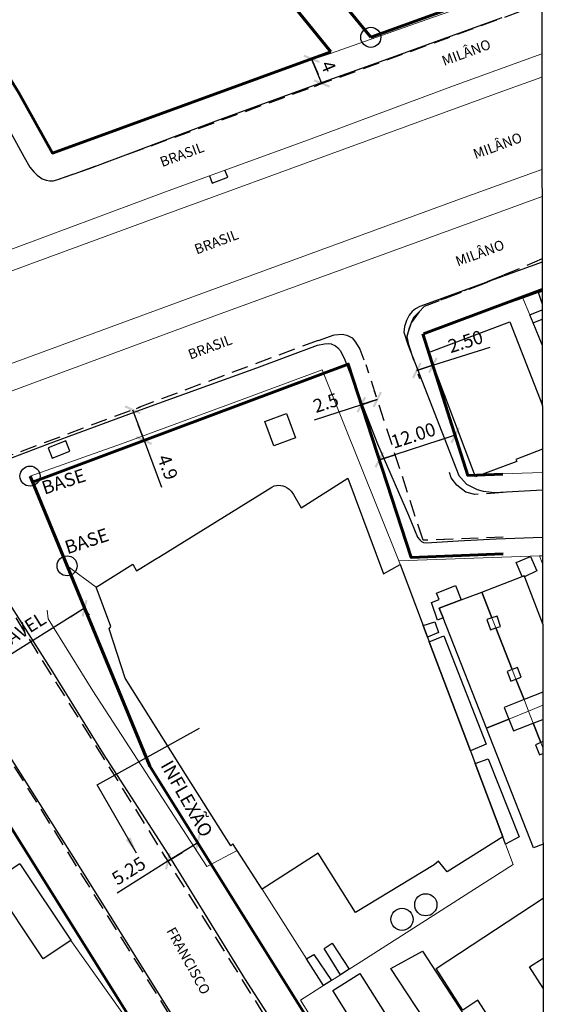
# Model space of a CAD drawing. Units: millimetres. Extents: x 280699 to 283119, y 1677110 to 1679915.
# Drawn here: x 283040 to 283118, y 1677731 to 1677878 of the extents above; entities that cross this region are included whole.
import ezdxf

# ---------------------------------------------------------------- set-up
doc = ezdxf.new("R2010")
doc.units = ezdxf.units.MM
doc.header["$MEASUREMENT"] = 0
doc.header["$PDMODE"] = 2
doc.header["$PDSIZE"] = 2
doc.linetypes.add('DASHED2', pattern=[0.375, 0.25, -0.125])
for name, color, linetype in [('_cotas', 7, 'Continuous'), ('_meio fio', 7, 'DASHED2'), ('_textos', 7, 'Continuous'), ('Edificacoes', 2, 'Continuous'), ('Edificacoes_Vazios', 2, 'Continuous'), ('Escadaria_Rampa', 8, 'Continuous'), ('Parada_Onibus', 231, 'Continuous'), ('Topon_de_Vias', 7, 'Continuous')]:
    doc.layers.add(name, color=color, linetype=linetype)
for name, color, linetype, lineweight in [('_traçado meio fio', 7, 'Continuous', 60), ('_traçado por meio fio', 7, 'Continuous', 60), ('_traçado viário outros', 7, 'Continuous', 60), ('Muro_Grade', 8, 'Continuous', 20), ('Pavimentacao_Asfaltica_Mfio', 10, 'Continuous', 30), ('Separ_Fisico_Canteiro_Mureta', 10, 'Continuous', 15)]:
    doc.layers.add(name, color=color, linetype=linetype, lineweight=lineweight)
doc.layers.add('Malha', color=7, linetype='Continuous', plot=False)
doc.styles.add('Arial', font='arial.ttf', dxfattribs={"height": 1.5})
doc.styles.get("Standard").update_dxf_attribs({"font": 'arial.ttf'})
doc.dimstyles.new('AEROS UPV', dxfattribs={"dimtxt": 2, "dimasz": 2.5, "dimexe": 1.25, "dimexo": 0.625, "dimtad": 1, "dimdsep": 46, "dimtxsty": 'Standard', "dimblk": 'ARCHTICK', "dimcen": 2.5, "dimadec": 0, "dimazin": 0, "dimtfac": 1, "dimtmove": 0, "dimatfit": 3, "dimfxl": 1, "dimarcsym": 0})

# ---------------------------------------------------------------- blocks, each defined once
blk = doc.blocks.new('_ARCHTICK')
at = {"color": 0, "linetype": 'ByBlock'}
blk.add_line((0, 0), (-1, 0), dxfattribs=at)
blk.add_solid([(0.398, 0.309), (0.309, 0.398), (-0.309, -0.398), (-0.398, -0.309)], dxfattribs=at)
blk = doc.blocks.new('*D405')
at = {"layer": '_cotas', "color": 0, "lineweight": -2, "transparency": 16777216}
for p, q in [((283056.87, 1677819.44), (283058.59, 1677814.85)), ((283057.43, 1677819.65), (283058.04, 1677819.88)), ((283058.59, 1677814.85), (283061.21, 1677807.85)), ((283059.14, 1677815.06), (283059.76, 1677815.29))]:
    blk.add_line(p, q, dxfattribs=at)
at = {"layer": 'Defpoints', "color": 0, "transparency": 16777216}
for p in [(283056.84, 1677819.43), (283058.56, 1677814.84), (283058.59, 1677814.85)]:
    blk.add_point(p, dxfattribs=at)
at = {"layer": '_cotas', "color": 0, "lineweight": -2, "transparency": 16777216, "xscale": 2.5, "yscale": 2.5, "zscale": 2.5}
for p, rotation in [((283056.87, 1677819.44), 110.5111947609149), ((283058.59, 1677814.85), 290.5111947609149)]:
    blk.add_blockref('_ARCHTICK', p, dxfattribs=dict(at, rotation=rotation))
at = {"layer": '_cotas', "color": 0, "transparency": 16777216, "insert": (283061.88, 1677810.76), "char_height": 2, "attachment_point": 5, "rotation": 290.5112}
blk.add_mtext('4.9', dxfattribs=at)
blk = doc.blocks.new('*D406')
at = {"layer": '_cotas', "color": 0, "lineweight": -2, "transparency": 16777216}
for p, q in [((283093.27, 1677821.53), (283093.06, 1677822.16)), ((283090.89, 1677820.75), (283090.69, 1677821.39)), ((283093.45, 1677820.98), (283091.07, 1677820.2)), ((283091.07, 1677820.2), (283084, 1677817.9))]:
    blk.add_line(p, q, dxfattribs=at)
at = {"layer": 'Defpoints', "color": 0, "transparency": 16777216}
for p in [(283093.47, 1677820.93), (283091.07, 1677820.2), (283091.09, 1677820.16)]:
    blk.add_point(p, dxfattribs=at)
at = {"layer": '_cotas', "color": 0, "lineweight": -2, "transparency": 16777216, "xscale": 2.5, "yscale": 2.5, "zscale": 2.5}
for p, rotation in [((283093.45, 1677820.98), 18.02742459526818), ((283091.07, 1677820.2), 198.0274245952682)]:
    blk.add_blockref('_ARCHTICK', p, dxfattribs=dict(at, rotation=rotation))
at = {"layer": '_cotas', "color": 0, "transparency": 16777216, "insert": (283085.84, 1677820.23), "char_height": 2, "attachment_point": 5, "rotation": 18.0274}
blk.add_mtext('2.5', dxfattribs=at)
blk = doc.blocks.new('*D407')
at = {"layer": '_cotas', "color": 0, "lineweight": -2, "transparency": 16777216}
for p, q in [((283101.76, 1677826.09), (283110.31, 1677828.82)), ((283099.37, 1677825.33), (283101.76, 1677826.09)), ((283101.93, 1677825.56), (283102.14, 1677824.9)), ((283099.54, 1677824.8), (283099.75, 1677824.14))]:
    blk.add_line(p, q, dxfattribs=at)
at = {"layer": 'Defpoints', "color": 0, "transparency": 16777216}
for p in [(283099.35, 1677825.39), (283101.74, 1677826.15), (283101.76, 1677826.09)]:
    blk.add_point(p, dxfattribs=at)
at = {"layer": '_cotas', "color": 0, "lineweight": -2, "transparency": 16777216, "xscale": 2.5, "yscale": 2.5, "zscale": 2.5}
for p, rotation in [((283099.37, 1677825.33), 197.6961897507721), ((283101.76, 1677826.09), 17.69618975077216)]:
    blk.add_blockref('_ARCHTICK', p, dxfattribs=dict(at, rotation=rotation))
at = {"layer": '_cotas', "color": 0, "transparency": 16777216, "insert": (283106.72, 1677829.4), "char_height": 2, "attachment_point": 5, "rotation": 17.6962}
blk.add_mtext('2.50', dxfattribs=at)
blk = doc.blocks.new('*D408')
at = {"layer": '_cotas', "color": 0, "lineweight": -2, "transparency": 16777216}
for p, q in [((283105.1, 1677815.63), (283093.76, 1677811.95)), ((283105.18, 1677815.38), (283105.48, 1677814.45)), ((283093.84, 1677811.69), (283094.15, 1677810.76))]:
    blk.add_line(p, q, dxfattribs=at)
at = {"layer": 'Defpoints', "color": 0, "transparency": 16777216}
for p in [(283104.99, 1677815.98), (283093.65, 1677812.29), (283093.76, 1677811.95)]:
    blk.add_point(p, dxfattribs=at)
at = {"layer": '_cotas', "color": 0, "lineweight": -2, "transparency": 16777216, "xscale": 2.5, "yscale": 2.5, "zscale": 2.5}
for p, rotation in [((283105.1, 1677815.63), 18.02742458657417), ((283093.76, 1677811.95), 198.0274245865741)]:
    blk.add_blockref('_ARCHTICK', p, dxfattribs=dict(at, rotation=rotation))
at = {"layer": '_cotas', "color": 0, "transparency": 16777216, "insert": (283098.92, 1677815.36), "char_height": 2, "attachment_point": 5, "rotation": 18.0274}
blk.add_mtext('12.00', dxfattribs=at)
blk = doc.blocks.new('*D888')
at = {"layer": '_cotas', "color": 0, "lineweight": -2, "transparency": 16777216}
for p, q in [((283066.6, 1677754.69), (283062.15, 1677751.91)), ((283066.27, 1677755.22), (283065.94, 1677755.75)), ((283061.82, 1677752.44), (283061.48, 1677752.97)), ((283062.15, 1677751.91), (283054.55, 1677747.16))]:
    blk.add_line(p, q, dxfattribs=at)
at = {"layer": 'Defpoints', "color": 0, "transparency": 16777216}
for p in [(283066.6, 1677754.69), (283062.15, 1677751.91), (283062.15, 1677751.91)]:
    blk.add_point(p, dxfattribs=at)
at = {"layer": '_cotas', "color": 0, "lineweight": -2, "transparency": 16777216, "xscale": 2.5, "yscale": 2.5, "zscale": 2.5}
for p, rotation in [((283066.6, 1677754.69), 32.02020017555303), ((283062.15, 1677751.91), 212.020200175553)]:
    blk.add_blockref('_ARCHTICK', p, dxfattribs=dict(at, rotation=rotation))
at = {"layer": '_cotas', "color": 0, "transparency": 16777216, "insert": (283056.42, 1677750.26), "char_height": 2, "attachment_point": 5, "rotation": 32.0202}
blk.add_mtext('5.25', dxfattribs=at)
blk = doc.blocks.new('*D889')
at = {"layer": '_cotas', "color": 0, "lineweight": -2, "transparency": 16777216}
for p, q in [((283049.69, 1677789.76), (283027, 1677775.57)), ((283050.02, 1677789.23), (283050.35, 1677788.7)), ((283027.33, 1677775.04), (283027.66, 1677774.51))]:
    blk.add_line(p, q, dxfattribs=at)
at = {"layer": 'Defpoints', "color": 0, "transparency": 16777216}
for p in [(283049.69, 1677789.76), (283027, 1677775.57), (283027, 1677775.57)]:
    blk.add_point(p, dxfattribs=at)
at = {"layer": '_cotas', "color": 0, "lineweight": -2, "transparency": 16777216, "xscale": 2.5, "yscale": 2.5, "zscale": 2.5}
for p, rotation in [((283049.69, 1677789.76), 32.02020017697286), ((283027, 1677775.57), 212.0202001769729)]:
    blk.add_blockref('_ARCHTICK', p, dxfattribs=dict(at, rotation=rotation))
at = {"layer": '_cotas', "color": 0, "transparency": 16777216, "insert": (283037.35, 1677784.26), "char_height": 2, "attachment_point": 5, "rotation": 32.0202}
blk.add_mtext('L=VARIÁVEL', dxfattribs=at)
blk = doc.blocks.new('*D990')
at = {"layer": '_cotas', "color": 0, "lineweight": -2, "transparency": 16777216}
for p, q in [((283084.22, 1677872.17), (283084.79, 1677872.41)), ((283085.18, 1677868.24), (283083.64, 1677871.93)), ((283084.61, 1677868), (283084.03, 1677867.76))]:
    blk.add_line(p, q, dxfattribs=at)
at = {"layer": 'Defpoints', "color": 0, "transparency": 16777216}
for p in [(283083.64, 1677871.93), (283083.64, 1677871.93), (283085.18, 1677868.24)]:
    blk.add_point(p, dxfattribs=at)
at = {"layer": '_cotas', "color": 0, "lineweight": -2, "transparency": 16777216, "xscale": 2.5, "yscale": 2.5, "zscale": 2.5}
for p, rotation in [((283083.64, 1677871.93), 112.6733961271856), ((283085.18, 1677868.24), 292.6733961271856)]:
    blk.add_blockref('_ARCHTICK', p, dxfattribs=dict(at, rotation=rotation))
at = {"layer": '_cotas', "color": 0, "transparency": 16777216, "insert": (283085.91, 1677870.71), "char_height": 2, "attachment_point": 5, "rotation": 292.6734}
blk.add_mtext('4', dxfattribs=at)

msp = doc.modelspace()

# ---------------------------------------------------------------- linework, layer by layer
at = {"layer": '_meio fio', "ltscale": 10}
for p, q in [((283084.598, 1677829.817), (283026.349, 1677808.025)), ((283027.46, 1677807.374), (283118.376, 1677661.992)), ((283017.286, 1677801.011), (283118.411, 1677639.304)), ((283112.269, 1677800.403), (283103.379, 1677800.057))]:
    msp.add_line(p, q, dxfattribs=at)
for points in [[(283045.558, 1677853.811), (283118.043, 1677880.199)], [(283118.101, 1677842.01), (283109.482, 1677838.344), (283105.838, 1677836.942), (283102.718, 1677835.742), (283100.468, 1677834.877), (283099.708, 1677834.092), (283098.543, 1677832.447), (283098.198, 1677831.657), (283097.818, 1677830.187)], [(283112.208, 1677839.504), (283100.468, 1677834.877), (283099.708, 1677834.092), (283098.888, 1677833.237), (283098.543, 1677832.447), (283098.048, 1677831.082), (283097.858, 1677830.347), (283098.132, 1677829.204), (283098.864, 1677826.914)], [(283084.638, 1677829.827), (283087.055, 1677830.642), (283088.218, 1677830.758), (283088.877, 1677830.603), (283089.691, 1677830.215), (283090.195, 1677829.556), (283090.855, 1677828.509), (283091.165, 1677827.695), (283091.436, 1677826.919), (283091.436, 1677826.919)], [(283112.269, 1677800.4), (283100.3, 1677799.933), (283091.768, 1677826.148)], [(283112.269, 1677800.4), (283100.3, 1677799.933), (283091.768, 1677826.148)], [(283112.268, 1677807.069), (283108.039, 1677806.767), (283106.709, 1677807.107), (283106.024, 1677807.637), (283105.339, 1677808.167), (283104.499, 1677809.277), (283104.243, 1677810.076)]]:
    msp.add_lwpolyline(points, dxfattribs=at)
at = {"layer": '_textos'}
msp.add_circle((283092.482, 1677875.151), 1.5, dxfattribs=at)
at = {"layer": '_textos', "color": 0, "linetype": 'ByBlock'}
for centre in [(283041.528, 1677809.515), (283047.07, 1677796.097)]:
    msp.add_circle(centre, 1.5, dxfattribs=at)
at = {"layer": '_traçado meio fio', "ltscale": 10}
msp.add_line((283059.453, 1677766.117), (283118.361, 1677671.918), dxfattribs=at)
at = {"layer": '_traçado meio fio'}
msp.add_lwpolyline([(283100.358, 1677830.818), (283118.108, 1677837.434)], dxfattribs=at)
at = {"layer": '_traçado meio fio', "linetype": 'Continuous'}
for points in [[(283112.25, 1677809.83), (283107.014, 1677809.618), (283100.261, 1677830.782)], [(283112.274, 1677797.899), (283098.508, 1677797.361), (283089.1, 1677826.269), (283041.901, 1677808.612)]]:
    msp.add_lwpolyline(points, dxfattribs=at)
at = {"layer": '_traçado meio fio', "ltscale": 0.1}
msp.add_lwpolyline([(283059.339, 1677518.834), (282921.766, 1677756.738), (282961.558, 1677779.421), (282967.182, 1677781.829), (282974.973, 1677784.686), (283012.677, 1677798.479), (283118.426, 1677629.378)], dxfattribs=at)
at = {"layer": '_traçado por meio fio'}
for points in [[(283002.686, 1677904.747), (283003.699, 1677904.324), (283006.902, 1677902.744), (283009.927, 1677900.915), (283012.658, 1677899.051), (283016.729, 1677895.839), (283020.323, 1677892.382), (283027.066, 1677885.134), (283032.316, 1677878.293), (283033.78, 1677876.316), (283035.81, 1677873.348), (283039.868, 1677866.869), (283044.893, 1677857.826), (283086.518, 1677872.979)], [(283092.482, 1677875.151), (283116.674, 1677883.958)]]:
    msp.add_lwpolyline(points, dxfattribs=at)
at = {"layer": '_traçado viário outros'}
msp.add_line((283055.023, 1677921.338), (283092.482, 1677875.151), dxfattribs=at)
at = {"layer": '_traçado viário outros', "color": 0, "linetype": 'ByBlock'}
msp.add_line((283041.528, 1677809.515), (283059.453, 1677766.117), dxfattribs=at)
at = {"layer": '_traçado viário outros'}
msp.add_lwpolyline([(283002.686, 1677904.747), (283010.348, 1677907.004), (283022.256, 1677910.666), (283047.891, 1677920.607), (283086.518, 1677872.979)], dxfattribs=at)
at = {"layer": 'Edificacoes', "flags": 128}
for points in [[(283117.541, 1677836.989), (283118.108, 1677837.197)], [(283118.111, 1677835.347), (283117.541, 1677836.989)], [(283118.121, 1677829.147), (283116.751, 1677832.457), (283116.261, 1677833.648), (283118.113, 1677834.401)], [(283109.108, 1677809.758), (283108.153, 1677809.397), (283101.098, 1677827.997), (283113.26, 1677832.607), (283118.135, 1677820.069)], [(283118.121, 1677829.147), (283116.751, 1677832.457), (283118.115, 1677832.984)], [(283118.145, 1677813.546), (283114.176, 1677812.005), (283114.324, 1677811.701), (283109.108, 1677809.758)], [(283118.2, 1677777.199), (283115.391, 1677776.085), (283114.18, 1677779.146), (283114.98, 1677779.444), (283114.436, 1677780.898), (283113.62, 1677780.587), (283111.169, 1677786.809), (283111.886, 1677787.046), (283111.379, 1677788.56), (283110.589, 1677788.3), (283109.068, 1677792.171), (283115.13, 1677794.482), (283115.401, 1677794.587), (283115.451, 1677794.442), (283118.185, 1677787.315)], [(283109.778, 1677771.823), (283113.11, 1677773.174), (283113.808, 1677771.395), (283116.771, 1677772.564), (283117.902, 1677769.682), (283117.091, 1677769.342), (283117.733, 1677767.805), (283118.214, 1677768.007)], [(283118.211, 1677769.813), (283117.902, 1677769.682), (283116.771, 1677772.564), (283118.206, 1677773.129)], [(283118.235, 1677754.48), (283116.821, 1677753.896), (283109.778, 1677771.823)], [(283112.669, 1677719.763), (283108.669, 1677725.845), (283110.954, 1677727.353), (283108.471, 1677731.124), (283106.263, 1677729.635), (283102.281, 1677735.858), (283118.247, 1677746.369)]]:
    msp.add_lwpolyline(points, dxfattribs=at)
for points in [[(283076.645, 1677817.701), (283079.871, 1677818.896), (283081.224, 1677815.254), (283078.002, 1677814.057)], [(283108.078, 1677766.551), (283112.219, 1677755.557), (283103.903, 1677750.317), (283102.588, 1677751.926), (283101.965, 1677751.357), (283090.182, 1677744.221), (283084.632, 1677753.108), (283076.255, 1677747.714), (283072.504, 1677753.526), (283071.871, 1677754.51), (283071.537, 1677754.226), (283065.009, 1677764.524), (283055.775, 1677779.281), (283053.343, 1677786.656), (283053.615, 1677787.048), (283051.425, 1677792.902), (283056.898, 1677796.323), (283057.464, 1677795.336), (283060.181, 1677797.026), (283061.025, 1677797.539), (283077.661, 1677807.888), (283078.017, 1677808.068), (283078.387, 1677808.138), (283078.681, 1677808.157), (283079.012, 1677808.129), (283079.352, 1677808.053), (283079.643, 1677807.949), (283079.991, 1677807.756), (283080.268, 1677807.565), (283080.588, 1677807.251), (283080.944, 1677806.791), (283082.082, 1677804.794), (283089.042, 1677809.195), (283094.384, 1677794.922), (283096.853, 1677796.313), (283100.305, 1677787.159), (283100.955, 1677785.439), (283101.215, 1677784.738), (283107.367, 1677768.432)], [(283115.451, 1677794.442), (283115.401, 1677794.587), (283115.13, 1677794.482), (283114.244, 1677796.6), (283116.377, 1677797.506), (283117.302, 1677795.341)], [(283106.017, 1677791.001), (283102.728, 1677789.748), (283103.296, 1677788.3), (283102.448, 1677787.994), (283101.546, 1677790.625), (283102.686, 1677791.045), (283102.309, 1677792.001), (283105.147, 1677793.162)], [(283113.11, 1677773.174), (283109.778, 1677771.823), (283103.296, 1677788.3), (283102.728, 1677789.748), (283106.017, 1677791.001), (283109.068, 1677792.171), (283110.589, 1677788.3), (283109.848, 1677788.049), (283110.359, 1677786.531), (283111.169, 1677786.809), (283113.62, 1677780.587), (283112.855, 1677780.306), (283113.4, 1677778.856), (283114.18, 1677779.146), (283115.391, 1677776.085), (283112.419, 1677774.925)], [(283100.955, 1677785.439), (283100.305, 1677787.159), (283102.034, 1677787.745), (283102.584, 1677786.121)], [(283107.367, 1677768.432), (283101.215, 1677784.738), (283103.39, 1677785.622), (283109.734, 1677769.399)], [(283112.629, 1677754.466), (283112.219, 1677755.557), (283108.078, 1677766.551), (283110.017, 1677767.217), (283114.669, 1677755.585)], [(283047.634, 1677740.091), (283047.644, 1677740.071), (283043.492, 1677737.298), (283035.823, 1677748.767), (283039.921, 1677751.505), (283039.981, 1677751.545)], [(283102.365, 1677745.393), (283102.332, 1677745.074), (283102.238, 1677744.763), (283102.085, 1677744.477), (283101.879, 1677744.226), (283101.628, 1677744.02), (283101.341, 1677743.867), (283101.031, 1677743.773), (283100.708, 1677743.741), (283100.385, 1677743.773), (283100.074, 1677743.867), (283099.788, 1677744.02), (283099.537, 1677744.226), (283099.331, 1677744.477), (283099.178, 1677744.763), (283099.084, 1677745.074), (283099.052, 1677745.397), (283099.084, 1677745.72), (283099.178, 1677746.03), (283099.331, 1677746.317), (283099.537, 1677746.567), (283099.788, 1677746.773), (283100.074, 1677746.926), (283100.385, 1677747.021), (283100.708, 1677747.052), (283101.031, 1677747.021), (283101.341, 1677746.926), (283101.628, 1677746.773), (283101.879, 1677746.567), (283102.085, 1677746.317), (283102.238, 1677746.03), (283102.332, 1677745.72)], [(283098.814, 1677743.212), (283098.781, 1677742.891), (283098.686, 1677742.58), (283098.533, 1677742.294), (283098.327, 1677742.043), (283098.076, 1677741.837), (283097.79, 1677741.684), (283097.479, 1677741.59), (283097.156, 1677741.558), (283096.833, 1677741.59), (283096.523, 1677741.684), (283096.236, 1677741.837), (283095.986, 1677742.043), (283095.78, 1677742.294), (283095.627, 1677742.58), (283095.532, 1677742.891), (283095.501, 1677743.214), (283095.532, 1677743.537), (283095.627, 1677743.848), (283095.78, 1677744.134), (283095.986, 1677744.385), (283096.236, 1677744.591), (283096.523, 1677744.744), (283096.833, 1677744.838), (283097.156, 1677744.87), (283097.479, 1677744.838), (283097.79, 1677744.744), (283098.076, 1677744.591), (283098.327, 1677744.385), (283098.533, 1677744.134), (283098.686, 1677743.848), (283098.781, 1677743.537)], [(283089.25, 1677735.759), (283087.94, 1677734.919), (283085.532, 1677738.871), (283086.701, 1677739.673)], [(283110.239, 1677713.44), (283095.494, 1677735.883), (283100.2, 1677738.468), (283114.63, 1677716.304)], [(283086.599, 1677734.068), (283085.409, 1677733.318), (283082.858, 1677737.32), (283083.952, 1677737.986)], [(283106.207, 1677710.819), (283101.996, 1677708.312), (283086.807, 1677732.564), (283090.865, 1677735.117)]]:
    msp.add_lwpolyline(points, close=True, dxfattribs=at)
at = {"layer": 'Edificacoes_Vazios', "flags": 128}
for points in [[(283116.221, 1677736.139), (283118.261, 1677737.436)], [(283118.268, 1677732.921), (283116.221, 1677736.139)]]:
    msp.add_lwpolyline(points, dxfattribs=at)
at = {"layer": 'Escadaria_Rampa', "flags": 128}
msp.add_lwpolyline([(283068.376, 1677854.445), (283068.782, 1677853.338), (283071.105, 1677854.225), (283070.652, 1677855.272)], dxfattribs=at)
at = {"layer": 'Malha', "flags": 128}
msp.add_lwpolyline([(282635.154, 1678226.778), (283117.512, 1678227.526), (283118.359, 1677673.263), (282636.026, 1677672.516), (282635.154, 1678226.778)], close=True, dxfattribs=at)
at = {"layer": 'Muro_Grade', "flags": 128}
for points in [[(283083.183, 1677871.632), (283086.456, 1677872.71), (283101.853, 1677878.161), (283111.06, 1677881.42), (283118.037, 1677883.891)], [(283115.23, 1677836.139), (283117.541, 1677836.989), (283118.108, 1677837.197)], [(283115.23, 1677836.139), (283100.71, 1677831.037)], [(283115.23, 1677836.139), (283116.261, 1677833.648), (283116.751, 1677832.457), (283118.121, 1677829.147)], [(283096.663, 1677796.823), (283085.219, 1677825.434), (283071.923, 1677820.458), (283055.186, 1677814.332), (283041.528, 1677809.515), (283047.07, 1677796.097), (283051.425, 1677792.902)], [(283118.15, 1677810.044), (283109.108, 1677809.758)], [(283096.663, 1677796.823), (283117.694, 1677797.583)], [(283118.169, 1677797.607), (283117.694, 1677797.583), (283118.171, 1677796.374)], [(283096.663, 1677796.823), (283096.853, 1677796.313), (283100.305, 1677787.159), (283100.955, 1677785.439), (283101.215, 1677784.738), (283107.367, 1677768.432), (283108.078, 1677766.551), (283112.219, 1677755.557), (283112.629, 1677754.466), (283113.768, 1677751.441), (283090.579, 1677736.604), (283089.25, 1677735.759), (283087.94, 1677734.919), (283086.599, 1677734.068), (283085.409, 1677733.318)], [(283109.068, 1677792.171), (283110.589, 1677788.3), (283111.169, 1677786.809), (283113.62, 1677780.587), (283114.18, 1677779.146), (283115.391, 1677776.085), (283116.061, 1677774.374)], [(283044.077, 1677789.485), (283044.243, 1677788.155), (283050.94, 1677777.412), (283067.983, 1677751.101), (283072.504, 1677753.526)], [(283116.061, 1677774.374), (283118.203, 1677775.247)], [(283113.11, 1677773.174), (283116.061, 1677774.374)], [(283118.213, 1677768.891), (283117.902, 1677769.682), (283116.771, 1677772.564), (283116.061, 1677774.374)], [(283109.778, 1677771.823), (283113.11, 1677773.174)], [(283076.255, 1677747.714), (283082.858, 1677737.32)], [(283090.014, 1677673.22), (283091.03, 1677673.862), (283086.313, 1677681.24), (283079.428, 1677692.33), (283073.547, 1677701.719), (283067.581, 1677711.443), (283062.657, 1677718.97), (283047.644, 1677740.071), (283047.634, 1677740.091)], [(283082.858, 1677737.32), (283085.409, 1677733.318)], [(283085.409, 1677733.318), (283081.957, 1677731.117), (283091.015, 1677716.773), (283098.365, 1677705.589), (283098.449, 1677705.438), (283099.674, 1677706.296), (283102.555, 1677702.046)]]:
    msp.add_lwpolyline(points, dxfattribs=at)
at = {"layer": 'Parada_Onibus', "flags": 128}
msp.add_lwpolyline([(283044.835, 1677812.197), (283047.468, 1677813.23), (283046.861, 1677814.78), (283044.227, 1677813.746)], close=True, dxfattribs=at)
at = {"layer": 'Pavimentacao_Asfaltica_Mfio', "flags": 128}
for points in [[(283026.657, 1677879.067), (283029.254, 1677875.619), (283031.457, 1677872.398), (283034.864, 1677867.141), (283038.652, 1677860.85), (283040.647, 1677857.235), (283041.509, 1677855.743), (283042.074, 1677855.051), (283042.594, 1677854.555), (283042.923, 1677854.275), (283043.342, 1677853.97), (283043.948, 1677853.795), (283044.513, 1677853.701), (283044.997, 1677853.697), (283045.558, 1677853.811), (283050.433, 1677855.554), (283069.755, 1677862.799), (283085.406, 1677868.488), (283093.213, 1677871.276), (283112.12, 1677878.115)], [(283118.102, 1677841.512), (283110.916, 1677838.906), (283099.796, 1677834.899), (283099.143, 1677834.546), (283098.648, 1677834.142), (283098.214, 1677833.599), (283097.816, 1677832.791), (283097.529, 1677831.918), (283097.413, 1677831.064), (283098.029, 1677829.198), (283105.646, 1677809.593), (283106.795, 1677808.298), (283108.39, 1677807.524), (283109.271, 1677807.278), (283110.956, 1677807.089), (283118.154, 1677807.463)], [(283031.539, 1677809.493), (283044.126, 1677814.306), (283059.523, 1677819.988), (283075.43, 1677825.735), (283084.504, 1677829.125), (283085.538, 1677829.314), (283086.087, 1677829.363), (283086.556, 1677829.291), (283087.211, 1677828.992), (283087.548, 1677828.689), (283087.949, 1677828.235), (283088.619, 1677826.898), (283093.48, 1677814.364), (283098.108, 1677803.665), (283099.489, 1677800.402), (283099.792, 1677799.974), (283100.079, 1677799.717), (283100.355, 1677799.588), (283100.749, 1677799.561), (283105.557, 1677799.825), (283111.224, 1677800.127)], [(282983.765, 1677792.107), (283001.108, 1677798.542), (283013.721, 1677803.112), (283014.925, 1677803.116), (283015.224, 1677803.067), (283016.187, 1677802.449), (283016.766, 1677801.832), (283048.285, 1677752.072), (283052.355, 1677745.562), (283073.3, 1677711.959), (283083.699, 1677695.248), (283095.479, 1677677.091), (283097.821, 1677673.232)], [(283111.224, 1677800.127), (283118.165, 1677800.367)], [(283080.414, 1677723.846), (283073.655, 1677734.382), (283061.883, 1677753.463), (283052.494, 1677767.982), (283044.668, 1677780.623), (283036.184, 1677794.003)]]:
    msp.add_lwpolyline(points, dxfattribs=at)
at = {"layer": 'Separ_Fisico_Canteiro_Mureta', "flags": 128}
for points in [[(283118.054, 1677872.668), (283104.872, 1677867.893), (283083.564, 1677859.965), (283061.768, 1677852.042), (283036.857, 1677842.787), (283011.314, 1677833.38), (282987.422, 1677824.776), (282966.03, 1677816.911), (282947.764, 1677810.36), (282942.721, 1677808.401), (282942.515, 1677807.799), (282942.55, 1677807.135), (282943.039, 1677806.619), (282943.739, 1677806.265), (282944.847, 1677806.094), (282945.65, 1677806.125), (282946.7, 1677806.48)], [(282946.7, 1677806.48), (282965.396, 1677813.071), (282986.475, 1677820.927), (283004.974, 1677827.783), (283022.692, 1677834.226), (283041.097, 1677841.077), (283061.018, 1677848.382), (283088.611, 1677858.475), (283112.086, 1677867.061), (283118.06, 1677869.215)], [(283118.081, 1677855.397), (283106.426, 1677851.192)], [(283106.426, 1677851.192), (283067.22, 1677836.842), (283006.979, 1677814.671), (282967.065, 1677799.802), (282958.86, 1677796.675), (282956.803, 1677795.84), (282956.339, 1677795.641), (282956.333, 1677795.638)], [(283107.583, 1677847.524), (283118.087, 1677851.345)], [(283107.583, 1677847.524), (283069.578, 1677833.656), (283008.129, 1677810.926), (282980.948, 1677801.074), (282968.127, 1677795.969), (282960.53, 1677793.119)]]:
    msp.add_lwpolyline(points, dxfattribs=at)

# ---------------------------------------------------------------- texts
at = {"layer": '_textos', "color": 0, "linetype": 'ByBlock', "char_height": 2, "attachment_point": 1}
for s, insert, width, rotation in [('BASE', (283043.063, 1677808.633), 26.8999, 18.13818), ('BASE', (283046.506, 1677799.718), 26.8999, 18.13818), ('INFLEXÃO', (283062.725, 1677767.249), 25.90289, 299.63655)]:
    msp.add_mtext(s, dxfattribs=dict(at, insert=insert, width=width, rotation=rotation))
at = {"layer": 'Topon_de_Vias', "style": 'Arial'}
for s, rotation, p in [('MILÂNO', 20.41475, (283103.449, 1677870.852)), ('MILÂNO', 20.41475, (283108.133, 1677856.911)), ('BRASIL', 20.41475, (283061.298, 1677855.723)), ('BRASIL', 20.41475, (283066.454, 1677842.663)), ('MILÂNO', 20.41475, (283105.493, 1677840.868)), ('BRASIL', 20.41475, (283065.506, 1677826.934)), ('FRANCISCO', 299.0259, (283061.867, 1677741.51))]:
    msp.add_text(s, height=1.5, rotation=rotation, dxfattribs=at).set_placement(p)

# ---------------------------------------------------------------- dimensions: what is measured, and where the dimension line sits
at = {"layer": '_cotas'}
for p1, p2, distance, picture, middle in [((283085.185, 1677868.237), (283083.641, 1677871.932), 0, '*D990', (283085.912, 1677870.711)), ((283093.465, 1677820.934), (283091.088, 1677820.16), -0.044, '*D406', (283085.839, 1677820.229)), ((283056.842, 1677819.433), (283058.559, 1677814.844), 0.031, '*D405', (283061.878, 1677810.76)), ((283066.599, 1677754.69), (283062.147, 1677751.906), 0, '*D888', (283056.416, 1677750.264))]:
    dim = msp.add_aligned_dim(p1=p1, p2=p2, distance=distance, dimstyle='AEROS UPV', dxfattribs=at)
    dim.commit()
    dim.dimension.update_dxf_attribs({"geometry": picture, "text_midpoint": middle})
for p1, p2, distance, text, picture, middle in [((283099.35, 1677825.392), (283101.738, 1677826.154), -0.069, '2.50', '*D407', (283106.723, 1677829.4)), ((283104.986, 1677815.975), (283093.65, 1677812.286), 0.358, '12.00', '*D408', (283098.919, 1677815.356)), ((283049.687, 1677789.761), (283027.001, 1677775.574), 0, 'L=VARIÁVEL', '*D889', (283037.349, 1677784.259))]:
    dim = msp.add_aligned_dim(p1=p1, p2=p2, distance=distance, text=text, dimstyle='AEROS UPV', dxfattribs=at)
    dim.commit()
    dim.dimension.update_dxf_attribs({"geometry": picture, "text_midpoint": middle})

# ---------------------------------------------------------------- leaders
msp.add_leader([(283057.456, 1677753.129), (283051.56, 1677763.329), (283066.868, 1677771.829)], dimstyle='AEROS UPV', dxfattribs=at)

doc.saveas('drawing.dxf')
